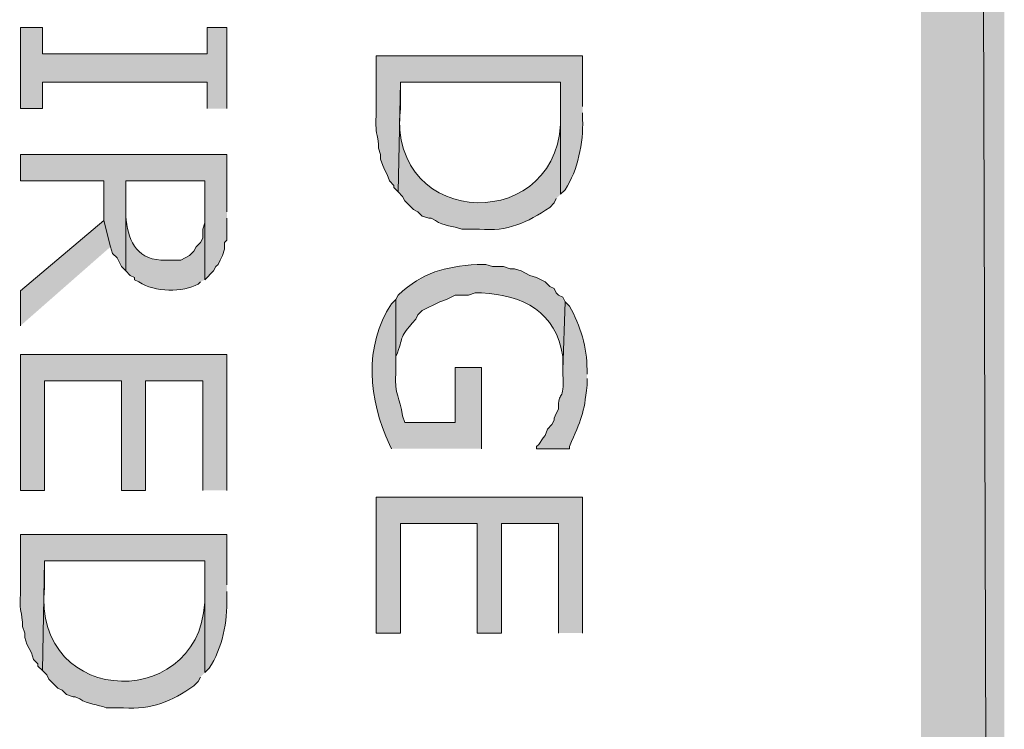
# Model space of a CAD drawing. Extents: x 17 to 595, y 17 to 775.
# Drawn here: x 568 to 595, y 186 to 205 of the extents above; entities that cross this region are included whole.
import ezdxf

# ---------------------------------------------------------------- set-up
doc = ezdxf.new("R2010")
doc.units = 0
doc.header["$MEASUREMENT"] = 0
doc.layers.add('Layer 1', color=7, linetype='Continuous', lineweight=0)

msp = doc.modelspace()

# ---------------------------------------------------------------- hatches: boundary and pattern name
at = {"layer": 'Layer 1', "true_color": 0x000000, "transparency": 33554687}
for points in [[(595.08, 775.08), (592.8, 772.8), (595.08, 16.86)], [(592.8, 772.8), (595.08, 16.86), (592.8, 19.14)], [(573.84, 202.5), (573.84, 204.72), (573.3, 204.72), (573.3, 204), (568.8, 204), (568.8, 204.72), (568.2, 204.72), (568.2, 202.5), (568.8, 202.5), (568.8, 203.22), (573.3, 203.22), (573.3, 202.5)], [(573.84, 199.68), (573.84, 201.24), (568.2, 201.24), (568.2, 200.52), (570.48, 200.52), (570.48, 199.44), (570.66, 198.72), (570.72, 198.54), (570.84, 198.42), (570.96, 198.18), (571.08, 198.06), (571.08, 200.52), (573.24, 200.52), (573.24, 197.82), (573.48, 198.06), (573.54, 198.18), (573.6, 198.24), (573.66, 198.36), (573.72, 198.48), (573.78, 198.66), (573.78, 198.84), (573.84, 198.9), (573.84, 199.5)], [(570.66, 198.72), (570.48, 199.44), (568.2, 197.52), (568.2, 196.56)], [(573.84, 192.06), (573.84, 195.78), (568.2, 195.78), (568.2, 192.06), (568.86, 192.06), (568.86, 195.06), (570.96, 195.06), (570.96, 192.06), (571.62, 192.06), (571.62, 195.06), (573.18, 195.06), (573.18, 192.06)], [(583.56, 188.16), (583.56, 191.88), (577.92, 191.88), (577.92, 188.16), (578.58, 188.16), (578.58, 191.16), (580.68, 191.16), (580.68, 188.16), (581.34, 188.16), (581.34, 191.16), (582.9, 191.16), (582.9, 188.16)]]:
    msp.add_hatch(color=18, dxfattribs=at).paths.add_polyline_path(points)
h = msp.add_hatch(color=18, dxfattribs=at)
edge = h.paths.add_edge_path()
edge.add_spline(control_points=[(583.56, 202.56), (583.56, 202.56), (583.56, 203.94), (583.56, 203.94), (583.56, 203.94), (577.92, 203.94), (577.92, 203.94), (577.92, 203.94), (577.92, 202.32), (577.92, 202.32), (577.901, 201.83), (577.928, 201.943), (577.98, 201.54), (577.98, 201.54), (577.98, 201.42), (577.98, 201.42), (577.98, 201.42), (578.04, 201.24), (578.04, 201.24), (578.04, 201.24), (578.04, 201.12), (578.04, 201.12), (578.04, 201.12), (578.1, 200.94), (578.1, 200.94), (578.1, 200.94), (578.16, 200.82), (578.16, 200.82), (578.16, 200.82), (578.22, 200.7), (578.22, 200.7), (578.22, 200.7), (578.28, 200.52), (578.28, 200.52), (578.28, 200.52), (578.4, 200.4), (578.4, 200.4), (578.4, 200.4), (578.4, 200.34), (578.4, 200.34), (578.4, 200.34), (578.52, 200.22), (578.52, 200.22), (578.52, 200.22), (578.58, 203.22), (578.58, 203.22), (578.58, 203.22), (582.96, 203.22), (582.96, 203.22), (582.96, 203.22), (582.96, 200.16), (582.96, 200.16), (582.96, 200.16), (583.08, 200.28), (583.08, 200.28), (583.431, 200.821), (583.584, 201.562), (583.56, 202.2), (583.56, 202.2), (583.56, 202.38), (583.56, 202.38)], knot_values=[0, 0, 0, 0, 1, 1, 1, 2, 2, 2, 3, 3, 3, 4, 4, 4, 5, 5, 5, 6, 6, 6, 7, 7, 7, 8, 8, 8, 9, 9, 9, 10, 10, 10, 11, 11, 11, 12, 12, 12, 13, 13, 13, 14, 14, 14, 15, 15, 15, 16, 16, 16, 17, 17, 17, 18, 18, 18, 19, 19, 19, 20, 20, 20, 20], degree=3, periodic=0)
edge.add_line((583.56, 202.38), (583.56, 202.56))
h = msp.add_hatch(color=18, dxfattribs=at)
edge = h.paths.add_edge_path()
edge.add_spline(control_points=[(582.96, 200.16), (582.96, 200.16), (582.96, 202.5), (582.96, 202.5), (582.96, 202.5), (582.96, 202.38), (582.96, 202.38), (583.081, 199.041), (578.215, 199.136), (578.58, 202.5), (578.58, 202.5), (578.58, 203.22), (578.58, 203.22), (578.58, 203.22), (578.52, 200.22), (578.52, 200.22), (578.52, 200.22), (578.64, 200.1), (578.64, 200.1), (578.64, 200.1), (578.7, 199.98), (578.7, 199.98), (578.7, 199.98), (578.94, 199.74), (578.94, 199.74), (578.94, 199.74), (579.06, 199.68), (579.06, 199.68), (579.06, 199.68), (579.18, 199.56), (579.18, 199.56), (579.18, 199.56), (579.36, 199.5), (579.36, 199.5), (579.36, 199.5), (579.42, 199.5), (579.42, 199.5), (579.42, 199.5), (579.54, 199.44), (579.54, 199.44), (579.765, 199.288), (580.027, 199.293), (580.26, 199.2), (580.26, 199.2), (580.74, 199.2), (580.74, 199.2), (581.502, 199.136), (582.057, 199.379), (582.66, 199.8), (582.66, 199.8), (582.78, 199.92), (582.78, 199.92), (582.78, 199.92), (582.84, 200.04), (582.84, 200.04)], knot_values=[0, 0, 0, 0, 1, 1, 1, 2, 2, 2, 3, 3, 3, 4, 4, 4, 5, 5, 5, 6, 6, 6, 7, 7, 7, 8, 8, 8, 9, 9, 9, 10, 10, 10, 11, 11, 11, 12, 12, 12, 13, 13, 13, 14, 14, 14, 15, 15, 15, 16, 16, 16, 17, 17, 17, 18, 18, 18, 18], degree=3, periodic=0)
edge.add_line((582.84, 200.04), (582.96, 200.16))
h = msp.add_hatch(color=18, dxfattribs=at)
edge = h.paths.add_edge_path()
edge.add_spline(control_points=[(573.24, 197.82), (573.24, 197.82), (573.24, 199.62), (573.24, 199.62), (573.24, 199.62), (573.24, 199.38), (573.24, 199.38), (573.24, 199.38), (573.18, 199.2), (573.18, 199.2), (573.18, 199.2), (573.18, 198.96), (573.18, 198.96), (573.18, 198.96), (573.12, 198.84), (573.12, 198.84), (573.12, 198.84), (573, 198.72), (573, 198.72), (573, 198.72), (572.94, 198.6), (572.94, 198.6), (572.94, 198.6), (572.82, 198.48), (572.82, 198.48), (572.82, 198.48), (572.58, 198.36), (572.58, 198.36), (572.58, 198.36), (572.04, 198.36), (572.04, 198.36), (571.342, 198.389), (571.126, 198.952), (571.08, 199.56), (571.08, 199.56), (571.08, 200.52), (571.08, 200.52), (571.08, 200.52), (571.08, 198.06), (571.08, 198.06), (571.08, 198.06), (571.2, 197.94), (571.2, 197.94), (571.2, 197.94), (571.32, 197.88), (571.32, 197.88), (571.32, 197.88), (571.32, 197.82), (571.32, 197.82), (571.32, 197.82), (571.44, 197.76), (571.44, 197.76), (571.871, 197.472), (572.638, 197.475), (573.06, 197.7), (573.06, 197.7), (573.12, 197.76), (573.12, 197.76)], knot_values=[0, 0, 0, 0, 1, 1, 1, 2, 2, 2, 3, 3, 3, 4, 4, 4, 5, 5, 5, 6, 6, 6, 7, 7, 7, 8, 8, 8, 9, 9, 9, 10, 10, 10, 11, 11, 11, 12, 12, 12, 13, 13, 13, 14, 14, 14, 15, 15, 15, 16, 16, 16, 17, 17, 17, 18, 18, 18, 19, 19, 19, 19], degree=3, periodic=0)
edge.add_line((573.12, 197.76), (573.24, 197.82))
h = msp.add_hatch(color=18, dxfattribs=at)
edge = h.paths.add_edge_path()
edge.add_spline(control_points=[(583.08, 197.22), (583.08, 197.22), (583.02, 197.34), (583.02, 197.34), (583.02, 197.34), (582.9, 197.4), (582.9, 197.4), (582.9, 197.4), (582.84, 197.46), (582.84, 197.46), (582.84, 197.46), (582.78, 197.58), (582.78, 197.58), (582.78, 197.58), (582.66, 197.64), (582.66, 197.64), (582.66, 197.64), (582.54, 197.76), (582.54, 197.76), (582.54, 197.76), (582.3, 197.88), (582.3, 197.88), (582.3, 197.88), (582.12, 197.94), (582.12, 197.94), (582.12, 197.94), (581.88, 198.06), (581.88, 198.06), (581.88, 198.06), (581.7, 198.12), (581.7, 198.12), (581.7, 198.12), (581.58, 198.12), (581.58, 198.12), (581.58, 198.12), (581.4, 198.18), (581.4, 198.18), (581.4, 198.18), (581.1, 198.18), (581.1, 198.18), (581.1, 198.18), (580.92, 198.24), (580.92, 198.24), (580.92, 198.24), (580.68, 198.24), (580.68, 198.24), (579.762, 198.161), (579.22, 198.047), (578.52, 197.4), (578.52, 197.4), (578.46, 197.28), (578.46, 197.28), (578.46, 197.28), (578.46, 195.3), (578.46, 195.3), (578.46, 195.3), (578.46, 195.72), (578.46, 195.72), (578.715, 196.321), (578.456, 196.118), (579, 196.74), (579, 196.74), (579.06, 196.86), (579.06, 196.86), (579.06, 196.86), (579.18, 196.98), (579.18, 196.98), (579.18, 196.98), (579.66, 197.22), (579.66, 197.22), (579.66, 197.22), (579.84, 197.28), (579.84, 197.28), (579.84, 197.28), (580.08, 197.4), (580.08, 197.4), (580.08, 197.4), (580.44, 197.4), (580.44, 197.4), (580.44, 197.4), (580.62, 197.46), (580.62, 197.46), (580.62, 197.46), (580.8, 197.46), (580.8, 197.46), (581.936, 197.404), (582.841, 196.941), (583.02, 195.72), (583.02, 195.72), (583.02, 195.36), (583.02, 195.36)], knot_values=[0, 0, 0, 0, 1, 1, 1, 2, 2, 2, 3, 3, 3, 4, 4, 4, 5, 5, 5, 6, 6, 6, 7, 7, 7, 8, 8, 8, 9, 9, 9, 10, 10, 10, 11, 11, 11, 12, 12, 12, 13, 13, 13, 14, 14, 14, 15, 15, 15, 16, 16, 16, 17, 17, 17, 18, 18, 18, 19, 19, 19, 20, 20, 20, 21, 21, 21, 22, 22, 22, 23, 23, 23, 24, 24, 24, 25, 25, 25, 26, 26, 26, 27, 27, 27, 28, 28, 28, 29, 29, 29, 30, 30, 30, 30], degree=3, periodic=0)
edge.add_line((583.02, 195.36), (583.08, 197.22))
h = msp.add_hatch(color=18, dxfattribs=at)
edge = h.paths.add_edge_path()
edge.add_spline(control_points=[(580.8, 193.2), (580.8, 193.2), (580.8, 195.42), (580.8, 195.42), (580.8, 195.42), (580.08, 195.42), (580.08, 195.42), (580.08, 195.42), (580.08, 193.92), (580.08, 193.92), (580.08, 193.92), (578.7, 193.92), (578.7, 193.92), (578.7, 193.92), (578.64, 194.1), (578.64, 194.1), (578.576, 194.635), (578.413, 194.629), (578.46, 195.3), (578.46, 195.3), (578.46, 197.28), (578.46, 197.28), (578.46, 197.28), (578.34, 197.16), (578.34, 197.16), (577.562, 196.017), (577.725, 194.521), (578.28, 193.32), (578.28, 193.32), (578.34, 193.2), (578.34, 193.2)], knot_values=[0, 0, 0, 0, 1, 1, 1, 2, 2, 2, 3, 3, 3, 4, 4, 4, 5, 5, 5, 6, 6, 6, 7, 7, 7, 8, 8, 8, 9, 9, 9, 10, 10, 10, 10], degree=3, periodic=0)
edge.add_line((578.34, 193.2), (580.8, 193.2))
h = msp.add_hatch(color=18, dxfattribs=at)
edge = h.paths.add_edge_path()
edge.add_spline(control_points=[(583.68, 195.24), (583.68, 195.24), (583.68, 195.36), (583.68, 195.36), (583.678, 195.968), (583.511, 196.561), (583.2, 197.1), (583.2, 197.1), (583.08, 197.22), (583.08, 197.22), (583.08, 197.22), (583.02, 195.36), (583.02, 195.36), (583.02, 195.36), (583.02, 195.24), (583.02, 195.24), (583.071, 194.45), (582.886, 194.816), (582.9, 194.28), (582.9, 194.28), (582.84, 194.16), (582.84, 194.16), (582.84, 194.16), (582.78, 194.04), (582.78, 194.04), (582.78, 194.04), (582.78, 193.98), (582.78, 193.98), (582.78, 193.98), (582.72, 193.86), (582.72, 193.86), (582.72, 193.86), (582.6, 193.74), (582.6, 193.74), (582.6, 193.74), (582.54, 193.56), (582.54, 193.56), (582.54, 193.56), (582.48, 193.5), (582.48, 193.5), (582.48, 193.5), (582.36, 193.32), (582.36, 193.32), (582.36, 193.32), (582.3, 193.26), (582.3, 193.26), (582.3, 193.26), (582.3, 193.2), (582.3, 193.2), (582.3, 193.2), (583.2, 193.2), (583.2, 193.2), (583.2, 193.2), (583.2, 193.26), (583.2, 193.26), (583.525, 194.024), (583.598, 194.126), (583.68, 194.94), (583.68, 194.94), (583.68, 195.12), (583.68, 195.12)], knot_values=[0, 0, 0, 0, 1, 1, 1, 2, 2, 2, 3, 3, 3, 4, 4, 4, 5, 5, 5, 6, 6, 6, 7, 7, 7, 8, 8, 8, 9, 9, 9, 10, 10, 10, 11, 11, 11, 12, 12, 12, 13, 13, 13, 14, 14, 14, 15, 15, 15, 16, 16, 16, 17, 17, 17, 18, 18, 18, 19, 19, 19, 20, 20, 20, 20], degree=3, periodic=0)
edge.add_line((583.68, 195.12), (583.68, 195.24))
h = msp.add_hatch(color=18, dxfattribs=at)
edge = h.paths.add_edge_path()
edge.add_spline(control_points=[(573.84, 189.48), (573.84, 189.48), (573.84, 190.86), (573.84, 190.86), (573.84, 190.86), (568.2, 190.86), (568.2, 190.86), (568.2, 190.86), (568.2, 189.24), (568.2, 189.24), (568.181, 188.751), (568.208, 188.863), (568.26, 188.46), (568.26, 188.46), (568.26, 188.34), (568.26, 188.34), (568.26, 188.34), (568.32, 188.16), (568.32, 188.16), (568.32, 188.16), (568.32, 188.04), (568.32, 188.04), (568.32, 188.04), (568.38, 187.86), (568.38, 187.86), (568.38, 187.86), (568.5, 187.62), (568.5, 187.62), (568.5, 187.62), (568.56, 187.44), (568.56, 187.44), (568.56, 187.44), (568.68, 187.32), (568.68, 187.32), (568.68, 187.32), (568.68, 187.26), (568.68, 187.26), (568.68, 187.26), (568.8, 187.14), (568.8, 187.14), (568.8, 187.14), (568.86, 190.14), (568.86, 190.14), (568.86, 190.14), (573.24, 190.14), (573.24, 190.14), (573.24, 190.14), (573.24, 187.08), (573.24, 187.08), (573.24, 187.08), (573.36, 187.2), (573.36, 187.2), (573.711, 187.741), (573.863, 188.482), (573.84, 189.12), (573.84, 189.12), (573.84, 189.3), (573.84, 189.3)], knot_values=[0, 0, 0, 0, 1, 1, 1, 2, 2, 2, 3, 3, 3, 4, 4, 4, 5, 5, 5, 6, 6, 6, 7, 7, 7, 8, 8, 8, 9, 9, 9, 10, 10, 10, 11, 11, 11, 12, 12, 12, 13, 13, 13, 14, 14, 14, 15, 15, 15, 16, 16, 16, 17, 17, 17, 18, 18, 18, 19, 19, 19, 19], degree=3, periodic=0)
edge.add_line((573.84, 189.3), (573.84, 189.48))
h = msp.add_hatch(color=18, dxfattribs=at)
edge = h.paths.add_edge_path()
edge.add_spline(control_points=[(573.24, 187.08), (573.24, 187.08), (573.24, 189.42), (573.24, 189.42), (573.24, 189.42), (573.24, 189.3), (573.24, 189.3), (573.361, 185.961), (568.495, 186.056), (568.86, 189.42), (568.86, 189.42), (568.86, 190.14), (568.86, 190.14), (568.86, 190.14), (568.8, 187.14), (568.8, 187.14), (568.8, 187.14), (568.92, 187.02), (568.92, 187.02), (568.92, 187.02), (568.98, 186.9), (568.98, 186.9), (568.98, 186.9), (569.22, 186.66), (569.22, 186.66), (569.22, 186.66), (569.34, 186.6), (569.34, 186.6), (569.34, 186.6), (569.46, 186.48), (569.46, 186.48), (569.46, 186.48), (569.64, 186.42), (569.64, 186.42), (569.64, 186.42), (569.7, 186.42), (569.7, 186.42), (569.7, 186.42), (569.82, 186.36), (569.82, 186.36), (570.045, 186.208), (570.307, 186.213), (570.54, 186.12), (570.54, 186.12), (571.02, 186.12), (571.02, 186.12), (571.782, 186.056), (572.337, 186.299), (572.94, 186.72), (572.94, 186.72), (573.06, 186.84), (573.06, 186.84), (573.06, 186.84), (573.12, 186.96), (573.12, 186.96)], knot_values=[0, 0, 0, 0, 1, 1, 1, 2, 2, 2, 3, 3, 3, 4, 4, 4, 5, 5, 5, 6, 6, 6, 7, 7, 7, 8, 8, 8, 9, 9, 9, 10, 10, 10, 11, 11, 11, 12, 12, 12, 13, 13, 13, 14, 14, 14, 15, 15, 15, 16, 16, 16, 17, 17, 17, 18, 18, 18, 18], degree=3, periodic=0)
edge.add_line((573.12, 186.96), (573.24, 187.08))

# ---------------------------------------------------------------- linework, layer by layer
at = {"layer": 'Layer 1'}
for points in [[(595.08, 775.08), (592.8, 772.8), (595.08, 16.86)], [(592.8, 772.8), (595.08, 16.86), (592.8, 19.14)], [(573.84, 202.5), (573.84, 204.72), (573.3, 204.72), (573.3, 204), (568.8, 204), (568.8, 204.72), (568.2, 204.72), (568.2, 202.5), (568.8, 202.5), (568.8, 203.22), (573.3, 203.22), (573.3, 202.5)], [(573.84, 199.68), (573.84, 201.24), (568.2, 201.24), (568.2, 200.52), (570.48, 200.52), (570.48, 199.44), (570.66, 198.72), (570.72, 198.54), (570.84, 198.42), (570.96, 198.18), (571.08, 198.06), (571.08, 200.52), (573.24, 200.52), (573.24, 197.82), (573.48, 198.06), (573.54, 198.18), (573.6, 198.24), (573.66, 198.36), (573.72, 198.48), (573.78, 198.66), (573.78, 198.84), (573.84, 198.9), (573.84, 199.5)], [(570.66, 198.72), (570.48, 199.44), (568.2, 197.52), (568.2, 196.56)], [(573.84, 192.06), (573.84, 195.78), (568.2, 195.78), (568.2, 192.06), (568.86, 192.06), (568.86, 195.06), (570.96, 195.06), (570.96, 192.06), (571.62, 192.06), (571.62, 195.06), (573.18, 195.06), (573.18, 192.06)], [(583.56, 188.16), (583.56, 191.88), (577.92, 191.88), (577.92, 188.16), (578.58, 188.16), (578.58, 191.16), (580.68, 191.16), (580.68, 188.16), (581.34, 188.16), (581.34, 191.16), (582.9, 191.16), (582.9, 188.16)]]:
    msp.add_lwpolyline(points, dxfattribs=at)
for points, knots in [([(583.56, 202.56), (583.56, 202.56), (583.56, 203.94), (583.56, 203.94), (583.56, 203.94), (577.92, 203.94), (577.92, 203.94), (577.92, 203.94), (577.92, 202.32), (577.92, 202.32), (577.901, 201.83), (577.928, 201.943), (577.98, 201.54), (577.98, 201.54), (577.98, 201.42), (577.98, 201.42), (577.98, 201.42), (578.04, 201.24), (578.04, 201.24), (578.04, 201.24), (578.04, 201.12), (578.04, 201.12), (578.04, 201.12), (578.1, 200.94), (578.1, 200.94), (578.1, 200.94), (578.16, 200.82), (578.16, 200.82), (578.16, 200.82), (578.22, 200.7), (578.22, 200.7), (578.22, 200.7), (578.28, 200.52), (578.28, 200.52), (578.28, 200.52), (578.4, 200.4), (578.4, 200.4), (578.4, 200.4), (578.4, 200.34), (578.4, 200.34), (578.4, 200.34), (578.52, 200.22), (578.52, 200.22), (578.52, 200.22), (578.58, 203.22), (578.58, 203.22), (578.58, 203.22), (582.96, 203.22), (582.96, 203.22), (582.96, 203.22), (582.96, 200.16), (582.96, 200.16), (582.96, 200.16), (583.08, 200.28), (583.08, 200.28), (583.431, 200.821), (583.584, 201.562), (583.56, 202.2), (583.56, 202.2), (583.56, 202.38), (583.56, 202.38)], [0, 0, 0, 0, 1, 1, 1, 2, 2, 2, 3, 3, 3, 4, 4, 4, 5, 5, 5, 6, 6, 6, 7, 7, 7, 8, 8, 8, 9, 9, 9, 10, 10, 10, 11, 11, 11, 12, 12, 12, 13, 13, 13, 14, 14, 14, 15, 15, 15, 16, 16, 16, 17, 17, 17, 18, 18, 18, 19, 19, 19, 20, 20, 20, 20]), ([(582.96, 200.16), (582.96, 200.16), (582.96, 202.5), (582.96, 202.5), (582.96, 202.5), (582.96, 202.38), (582.96, 202.38), (583.081, 199.041), (578.215, 199.136), (578.58, 202.5), (578.58, 202.5), (578.58, 203.22), (578.58, 203.22), (578.58, 203.22), (578.52, 200.22), (578.52, 200.22), (578.52, 200.22), (578.64, 200.1), (578.64, 200.1), (578.64, 200.1), (578.7, 199.98), (578.7, 199.98), (578.7, 199.98), (578.94, 199.74), (578.94, 199.74), (578.94, 199.74), (579.06, 199.68), (579.06, 199.68), (579.06, 199.68), (579.18, 199.56), (579.18, 199.56), (579.18, 199.56), (579.36, 199.5), (579.36, 199.5), (579.36, 199.5), (579.42, 199.5), (579.42, 199.5), (579.42, 199.5), (579.54, 199.44), (579.54, 199.44), (579.765, 199.288), (580.027, 199.293), (580.26, 199.2), (580.26, 199.2), (580.74, 199.2), (580.74, 199.2), (581.502, 199.136), (582.057, 199.379), (582.66, 199.8), (582.66, 199.8), (582.78, 199.92), (582.78, 199.92), (582.78, 199.92), (582.84, 200.04), (582.84, 200.04)], [0, 0, 0, 0, 1, 1, 1, 2, 2, 2, 3, 3, 3, 4, 4, 4, 5, 5, 5, 6, 6, 6, 7, 7, 7, 8, 8, 8, 9, 9, 9, 10, 10, 10, 11, 11, 11, 12, 12, 12, 13, 13, 13, 14, 14, 14, 15, 15, 15, 16, 16, 16, 17, 17, 17, 18, 18, 18, 18]), ([(573.24, 197.82), (573.24, 197.82), (573.24, 199.62), (573.24, 199.62), (573.24, 199.62), (573.24, 199.38), (573.24, 199.38), (573.24, 199.38), (573.18, 199.2), (573.18, 199.2), (573.18, 199.2), (573.18, 198.96), (573.18, 198.96), (573.18, 198.96), (573.12, 198.84), (573.12, 198.84), (573.12, 198.84), (573, 198.72), (573, 198.72), (573, 198.72), (572.94, 198.6), (572.94, 198.6), (572.94, 198.6), (572.82, 198.48), (572.82, 198.48), (572.82, 198.48), (572.58, 198.36), (572.58, 198.36), (572.58, 198.36), (572.04, 198.36), (572.04, 198.36), (571.342, 198.389), (571.126, 198.952), (571.08, 199.56), (571.08, 199.56), (571.08, 200.52), (571.08, 200.52), (571.08, 200.52), (571.08, 198.06), (571.08, 198.06), (571.08, 198.06), (571.2, 197.94), (571.2, 197.94), (571.2, 197.94), (571.32, 197.88), (571.32, 197.88), (571.32, 197.88), (571.32, 197.82), (571.32, 197.82), (571.32, 197.82), (571.44, 197.76), (571.44, 197.76), (571.871, 197.472), (572.638, 197.475), (573.06, 197.7), (573.06, 197.7), (573.12, 197.76), (573.12, 197.76)], [0, 0, 0, 0, 1, 1, 1, 2, 2, 2, 3, 3, 3, 4, 4, 4, 5, 5, 5, 6, 6, 6, 7, 7, 7, 8, 8, 8, 9, 9, 9, 10, 10, 10, 11, 11, 11, 12, 12, 12, 13, 13, 13, 14, 14, 14, 15, 15, 15, 16, 16, 16, 17, 17, 17, 18, 18, 18, 19, 19, 19, 19]), ([(583.08, 197.22), (583.08, 197.22), (583.02, 197.34), (583.02, 197.34), (583.02, 197.34), (582.9, 197.4), (582.9, 197.4), (582.9, 197.4), (582.84, 197.46), (582.84, 197.46), (582.84, 197.46), (582.78, 197.58), (582.78, 197.58), (582.78, 197.58), (582.66, 197.64), (582.66, 197.64), (582.66, 197.64), (582.54, 197.76), (582.54, 197.76), (582.54, 197.76), (582.3, 197.88), (582.3, 197.88), (582.3, 197.88), (582.12, 197.94), (582.12, 197.94), (582.12, 197.94), (581.88, 198.06), (581.88, 198.06), (581.88, 198.06), (581.7, 198.12), (581.7, 198.12), (581.7, 198.12), (581.58, 198.12), (581.58, 198.12), (581.58, 198.12), (581.4, 198.18), (581.4, 198.18), (581.4, 198.18), (581.1, 198.18), (581.1, 198.18), (581.1, 198.18), (580.92, 198.24), (580.92, 198.24), (580.92, 198.24), (580.68, 198.24), (580.68, 198.24), (579.762, 198.161), (579.22, 198.047), (578.52, 197.4), (578.52, 197.4), (578.46, 197.28), (578.46, 197.28), (578.46, 197.28), (578.46, 195.3), (578.46, 195.3), (578.46, 195.3), (578.46, 195.72), (578.46, 195.72), (578.715, 196.321), (578.456, 196.118), (579, 196.74), (579, 196.74), (579.06, 196.86), (579.06, 196.86), (579.06, 196.86), (579.18, 196.98), (579.18, 196.98), (579.18, 196.98), (579.66, 197.22), (579.66, 197.22), (579.66, 197.22), (579.84, 197.28), (579.84, 197.28), (579.84, 197.28), (580.08, 197.4), (580.08, 197.4), (580.08, 197.4), (580.44, 197.4), (580.44, 197.4), (580.44, 197.4), (580.62, 197.46), (580.62, 197.46), (580.62, 197.46), (580.8, 197.46), (580.8, 197.46), (581.936, 197.404), (582.841, 196.941), (583.02, 195.72), (583.02, 195.72), (583.02, 195.36), (583.02, 195.36)], [0, 0, 0, 0, 1, 1, 1, 2, 2, 2, 3, 3, 3, 4, 4, 4, 5, 5, 5, 6, 6, 6, 7, 7, 7, 8, 8, 8, 9, 9, 9, 10, 10, 10, 11, 11, 11, 12, 12, 12, 13, 13, 13, 14, 14, 14, 15, 15, 15, 16, 16, 16, 17, 17, 17, 18, 18, 18, 19, 19, 19, 20, 20, 20, 21, 21, 21, 22, 22, 22, 23, 23, 23, 24, 24, 24, 25, 25, 25, 26, 26, 26, 27, 27, 27, 28, 28, 28, 29, 29, 29, 30, 30, 30, 30]), ([(580.8, 193.2), (580.8, 193.2), (580.8, 195.42), (580.8, 195.42), (580.8, 195.42), (580.08, 195.42), (580.08, 195.42), (580.08, 195.42), (580.08, 193.92), (580.08, 193.92), (580.08, 193.92), (578.7, 193.92), (578.7, 193.92), (578.7, 193.92), (578.64, 194.1), (578.64, 194.1), (578.576, 194.635), (578.413, 194.629), (578.46, 195.3), (578.46, 195.3), (578.46, 197.28), (578.46, 197.28), (578.46, 197.28), (578.34, 197.16), (578.34, 197.16), (577.562, 196.017), (577.725, 194.521), (578.28, 193.32), (578.28, 193.32), (578.34, 193.2), (578.34, 193.2)], [0, 0, 0, 0, 1, 1, 1, 2, 2, 2, 3, 3, 3, 4, 4, 4, 5, 5, 5, 6, 6, 6, 7, 7, 7, 8, 8, 8, 9, 9, 9, 10, 10, 10, 10]), ([(583.68, 195.24), (583.68, 195.24), (583.68, 195.36), (583.68, 195.36), (583.678, 195.968), (583.511, 196.561), (583.2, 197.1), (583.2, 197.1), (583.08, 197.22), (583.08, 197.22), (583.08, 197.22), (583.02, 195.36), (583.02, 195.36), (583.02, 195.36), (583.02, 195.24), (583.02, 195.24), (583.071, 194.45), (582.886, 194.816), (582.9, 194.28), (582.9, 194.28), (582.84, 194.16), (582.84, 194.16), (582.84, 194.16), (582.78, 194.04), (582.78, 194.04), (582.78, 194.04), (582.78, 193.98), (582.78, 193.98), (582.78, 193.98), (582.72, 193.86), (582.72, 193.86), (582.72, 193.86), (582.6, 193.74), (582.6, 193.74), (582.6, 193.74), (582.54, 193.56), (582.54, 193.56), (582.54, 193.56), (582.48, 193.5), (582.48, 193.5), (582.48, 193.5), (582.36, 193.32), (582.36, 193.32), (582.36, 193.32), (582.3, 193.26), (582.3, 193.26), (582.3, 193.26), (582.3, 193.2), (582.3, 193.2), (582.3, 193.2), (583.2, 193.2), (583.2, 193.2), (583.2, 193.2), (583.2, 193.26), (583.2, 193.26), (583.525, 194.024), (583.598, 194.126), (583.68, 194.94), (583.68, 194.94), (583.68, 195.12), (583.68, 195.12)], [0, 0, 0, 0, 1, 1, 1, 2, 2, 2, 3, 3, 3, 4, 4, 4, 5, 5, 5, 6, 6, 6, 7, 7, 7, 8, 8, 8, 9, 9, 9, 10, 10, 10, 11, 11, 11, 12, 12, 12, 13, 13, 13, 14, 14, 14, 15, 15, 15, 16, 16, 16, 17, 17, 17, 18, 18, 18, 19, 19, 19, 20, 20, 20, 20]), ([(573.84, 189.48), (573.84, 189.48), (573.84, 190.86), (573.84, 190.86), (573.84, 190.86), (568.2, 190.86), (568.2, 190.86), (568.2, 190.86), (568.2, 189.24), (568.2, 189.24), (568.181, 188.751), (568.208, 188.863), (568.26, 188.46), (568.26, 188.46), (568.26, 188.34), (568.26, 188.34), (568.26, 188.34), (568.32, 188.16), (568.32, 188.16), (568.32, 188.16), (568.32, 188.04), (568.32, 188.04), (568.32, 188.04), (568.38, 187.86), (568.38, 187.86), (568.38, 187.86), (568.5, 187.62), (568.5, 187.62), (568.5, 187.62), (568.56, 187.44), (568.56, 187.44), (568.56, 187.44), (568.68, 187.32), (568.68, 187.32), (568.68, 187.32), (568.68, 187.26), (568.68, 187.26), (568.68, 187.26), (568.8, 187.14), (568.8, 187.14), (568.8, 187.14), (568.86, 190.14), (568.86, 190.14), (568.86, 190.14), (573.24, 190.14), (573.24, 190.14), (573.24, 190.14), (573.24, 187.08), (573.24, 187.08), (573.24, 187.08), (573.36, 187.2), (573.36, 187.2), (573.711, 187.741), (573.863, 188.482), (573.84, 189.12), (573.84, 189.12), (573.84, 189.3), (573.84, 189.3)], [0, 0, 0, 0, 1, 1, 1, 2, 2, 2, 3, 3, 3, 4, 4, 4, 5, 5, 5, 6, 6, 6, 7, 7, 7, 8, 8, 8, 9, 9, 9, 10, 10, 10, 11, 11, 11, 12, 12, 12, 13, 13, 13, 14, 14, 14, 15, 15, 15, 16, 16, 16, 17, 17, 17, 18, 18, 18, 19, 19, 19, 19]), ([(573.24, 187.08), (573.24, 187.08), (573.24, 189.42), (573.24, 189.42), (573.24, 189.42), (573.24, 189.3), (573.24, 189.3), (573.361, 185.961), (568.495, 186.056), (568.86, 189.42), (568.86, 189.42), (568.86, 190.14), (568.86, 190.14), (568.86, 190.14), (568.8, 187.14), (568.8, 187.14), (568.8, 187.14), (568.92, 187.02), (568.92, 187.02), (568.92, 187.02), (568.98, 186.9), (568.98, 186.9), (568.98, 186.9), (569.22, 186.66), (569.22, 186.66), (569.22, 186.66), (569.34, 186.6), (569.34, 186.6), (569.34, 186.6), (569.46, 186.48), (569.46, 186.48), (569.46, 186.48), (569.64, 186.42), (569.64, 186.42), (569.64, 186.42), (569.7, 186.42), (569.7, 186.42), (569.7, 186.42), (569.82, 186.36), (569.82, 186.36), (570.045, 186.208), (570.307, 186.213), (570.54, 186.12), (570.54, 186.12), (571.02, 186.12), (571.02, 186.12), (571.782, 186.056), (572.337, 186.299), (572.94, 186.72), (572.94, 186.72), (573.06, 186.84), (573.06, 186.84), (573.06, 186.84), (573.12, 186.96), (573.12, 186.96)], [0, 0, 0, 0, 1, 1, 1, 2, 2, 2, 3, 3, 3, 4, 4, 4, 5, 5, 5, 6, 6, 6, 7, 7, 7, 8, 8, 8, 9, 9, 9, 10, 10, 10, 11, 11, 11, 12, 12, 12, 13, 13, 13, 14, 14, 14, 15, 15, 15, 16, 16, 16, 17, 17, 17, 18, 18, 18, 18])]:
    msp.add_open_spline(points, degree=3, knots=knots, dxfattribs=at)

doc.saveas('drawing.dxf')
